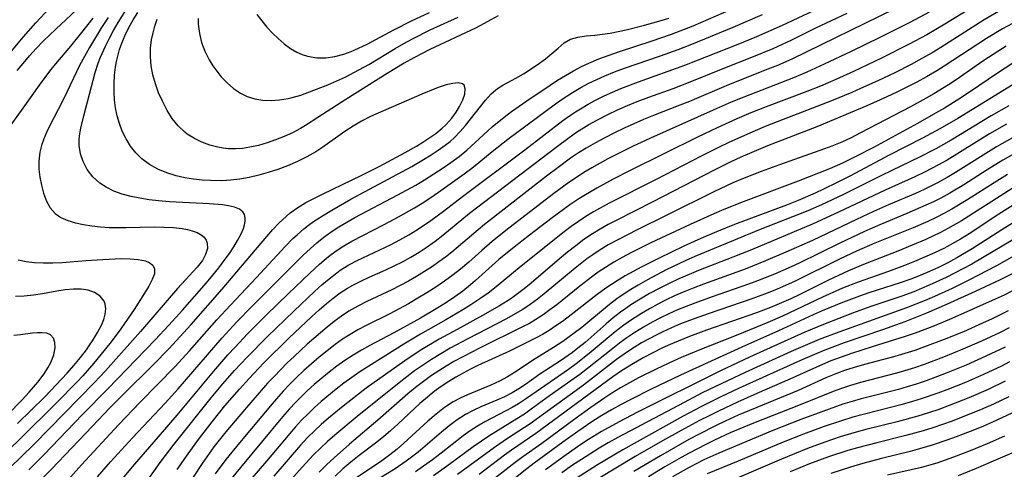
# Model space of a CAD drawing. Extents: x 1651516 to 1654918, y 3174705 to 3177899.
# Drawn here: x 1654406 to 1654582, y 3175139 to 3175220 of the extents above; entities that cross this region are included whole.
import ezdxf

# ---------------------------------------------------------------- set-up
doc = ezdxf.new("R2010")
doc.units = 0

msp = doc.modelspace()

# ---------------------------------------------------------------- linework, layer by layer
at = {"layer": 'Unknown_Line_Type', "color": 0}
for points in [[(1654404.83, 3175214.01, 2014), (1654406.97, 3175216.58, 2014), (1654409.18, 3175219.08, 2014), (1654411.6, 3175221.7, 2014)], [(1654405.82, 3175210.55, 2016), (1654406.9, 3175211.85, 2016), (1654408.07, 3175213.19, 2016), (1654409.27, 3175214.5, 2016), (1654410.5, 3175215.79, 2016), (1654412.75, 3175217.98, 2016), (1654417.36, 3175222.23, 2016)], [(1654420.19, 3175138.03, 2028), (1654422.54, 3175140.69, 2028), (1654426.45, 3175144.96, 2028), (1654432.26, 3175151.15, 2028), (1654434.59, 3175153.72, 2028), (1654442.47, 3175162.82, 2028), (1654445.1, 3175165.69, 2028), (1654447.77, 3175168.45, 2028), (1654450.36, 3175171.05, 2028), (1654456.88, 3175177.52, 2028), (1654458.22, 3175178.8, 2028), (1654459.35, 3175179.81, 2028), (1654460.63, 3175180.81, 2028), (1654461.96, 3175181.76, 2028), (1654463.33, 3175182.65, 2028), (1654464.74, 3175183.49, 2028), (1654466.18, 3175184.3, 2028), (1654473.84, 3175188.35, 2028), (1654477.05, 3175190.13, 2028), (1654478.61, 3175191.07, 2028), (1654481.96, 3175193.22, 2028), (1654483.34, 3175194.16, 2028), (1654484.79, 3175195.23, 2028), (1654486.18, 3175196.37, 2028), (1654489.92, 3175199.83, 2028), (1654490.72, 3175200.52, 2028), (1654492.83, 3175202.23, 2028), (1654494.16, 3175203.23, 2028), (1654496.88, 3175205.16, 2028), (1654501.06, 3175207.98, 2028), (1654502.38, 3175208.85, 2028), (1654503.79, 3175209.71, 2028), (1654505.22, 3175210.53, 2028), (1654506.68, 3175211.29, 2028), (1654507.94, 3175211.88, 2028), (1654509.75, 3175212.64, 2028), (1654511.6, 3175213.32, 2028), (1654513.47, 3175213.97, 2028), (1654519.07, 3175215.82, 2028), (1654522.71, 3175217.06, 2028), (1654525.05, 3175217.94, 2028), (1654526.58, 3175218.56, 2028), (1654536.21, 3175222.71, 2028)], [(1654427.75, 3175135.48, 2032), (1654431.59, 3175140.82, 2032), (1654433.92, 3175143.84, 2032), (1654440.53, 3175152.12, 2032), (1654442.6, 3175154.62, 2032), (1654444.69, 3175156.98, 2032), (1654446.92, 3175159.38, 2032), (1654450.53, 3175163.04, 2032), (1654455.31, 3175167.69, 2032), (1654458.95, 3175171.11, 2032), (1654460.25, 3175172.28, 2032), (1654461.58, 3175173.4, 2032), (1654462.94, 3175174.45, 2032), (1654463.57, 3175174.9, 2032), (1654465.09, 3175175.86, 2032), (1654466.56, 3175176.65, 2032), (1654472.63, 3175179.52, 2032), (1654474.23, 3175180.36, 2032), (1654475.8, 3175181.26, 2032), (1654477.34, 3175182.21, 2032), (1654479.73, 3175183.8, 2032), (1654482.01, 3175185.49, 2032), (1654485.38, 3175188.1, 2032), (1654496.56, 3175196.41, 2032), (1654503.33, 3175201.63, 2032), (1654504.69, 3175202.61, 2032), (1654505.57, 3175203.19, 2032), (1654506.46, 3175203.75, 2032), (1654507.85, 3175204.57, 2032), (1654509.28, 3175205.34, 2032), (1654510.73, 3175206.06, 2032), (1654512.21, 3175206.73, 2032), (1654513.71, 3175207.37, 2032), (1654516.85, 3175208.57, 2032), (1654525.12, 3175211.52, 2032), (1654534.64, 3175215.29, 2032), (1654537.98, 3175216.66, 2032), (1654542.53, 3175218.68, 2032), (1654551.82, 3175223.04, 2032)], [(1654562.51, 3175221.54, 2036), (1654544.23, 3175212.62, 2036), (1654541.64, 3175211.49, 2036), (1654539.95, 3175210.8, 2036), (1654532.9, 3175208.01, 2036), (1654525.93, 3175205.07, 2036), (1654524.19, 3175204.36, 2036), (1654519.49, 3175202.53, 2036), (1654517.75, 3175201.82, 2036), (1654514.26, 3175200.26, 2036), (1654512.53, 3175199.44, 2036), (1654510.83, 3175198.58, 2036), (1654509.15, 3175197.68, 2036), (1654507.49, 3175196.73, 2036), (1654506.09, 3175195.86, 2036), (1654504.67, 3175194.9, 2036), (1654502.46, 3175193.28, 2036), (1654500.42, 3175191.73, 2036), (1654489.32, 3175183.08, 2036), (1654488.17, 3175182.14, 2036), (1654483.48, 3175178.13, 2036), (1654482.35, 3175177.24, 2036), (1654481.19, 3175176.39, 2036), (1654480.01, 3175175.57, 2036), (1654478.61, 3175174.66, 2036), (1654477.19, 3175173.79, 2036), (1654475.74, 3175172.96, 2036), (1654474.27, 3175172.17, 2036), (1654472.79, 3175171.42, 2036), (1654468.32, 3175169.33, 2036), (1654466.69, 3175168.49, 2036), (1654465.1, 3175167.58, 2036), (1654463.78, 3175166.7, 2036), (1654462.49, 3175165.76, 2036), (1654461.24, 3175164.77, 2036), (1654460.01, 3175163.74, 2036), (1654457.66, 3175161.69, 2036), (1654455.31, 3175159.52, 2036), (1654454.1, 3175158.35, 2036), (1654451.73, 3175155.95, 2036), (1654450.58, 3175154.72, 2036), (1654446.44, 3175149.99, 2036), (1654443.13, 3175146.05, 2036), (1654441, 3175143.37, 2036), (1654438.87, 3175140.42, 2036), (1654437.26, 3175137.97, 2036)], [(1654576.6, 3175221.95, 2040), (1654571.58, 3175218.85, 2040), (1654568.37, 3175216.97, 2040), (1654565.19, 3175215.27, 2040), (1654560.26, 3175212.79, 2040), (1654555.27, 3175210.4, 2040), (1654552.06, 3175208.96, 2040), (1654549.32, 3175207.79, 2040), (1654546.9, 3175206.82, 2040), (1654539.67, 3175204.08, 2040), (1654536.9, 3175202.99, 2040), (1654534.39, 3175201.93, 2040), (1654530.87, 3175200.34, 2040), (1654527.39, 3175198.67, 2040), (1654515.34, 3175192.75, 2040), (1654512.3, 3175191.19, 2040), (1654509.37, 3175189.58, 2040), (1654507.05, 3175188.21, 2040), (1654506.18, 3175187.66, 2040), (1654504.56, 3175186.57, 2040), (1654501.41, 3175184.27, 2040), (1654497.36, 3175181.2, 2040), (1654494.62, 3175179.06, 2040), (1654491.9, 3175176.82, 2040), (1654490.67, 3175175.74, 2040), (1654487.74, 3175173.07, 2040), (1654486.83, 3175172.28, 2040), (1654485.44, 3175171.18, 2040), (1654484.01, 3175170.14, 2040), (1654482.54, 3175169.15, 2040), (1654481.02, 3175168.2, 2040), (1654477.9, 3175166.38, 2040), (1654473.16, 3175163.76, 2040), (1654468.84, 3175161.45, 2040), (1654467.33, 3175160.62, 2040), (1654465.85, 3175159.74, 2040), (1654464.4, 3175158.8, 2040), (1654462.98, 3175157.79, 2040), (1654461.6, 3175156.74, 2040), (1654460.25, 3175155.65, 2040), (1654458.92, 3175154.52, 2040), (1654457.63, 3175153.35, 2040), (1654456.38, 3175152.14, 2040), (1654455.55, 3175151.3, 2040), (1654454.49, 3175150.14, 2040), (1654453.27, 3175148.75, 2040), (1654445.73, 3175139.71, 2040), (1654444.06, 3175137.66, 2040)], [(1654581.84, 3175221.52, 2042), (1654578.58, 3175219.6, 2042), (1654570.86, 3175214.7, 2042), (1654569.3, 3175213.75, 2042), (1654566.94, 3175212.42, 2042), (1654565.55, 3175211.67, 2042), (1654562.64, 3175210.19, 2042), (1654559.59, 3175208.73, 2042), (1654556.52, 3175207.34, 2042), (1654554.97, 3175206.67, 2042), (1654551.33, 3175205.18, 2042), (1654542.7, 3175201.85, 2042), (1654539.49, 3175200.57, 2042), (1654536.31, 3175199.23, 2042), (1654532.98, 3175197.73, 2042), (1654531.23, 3175196.89, 2042), (1654528.01, 3175195.29, 2042), (1654519.97, 3175191.13, 2042), (1654511.59, 3175186.86, 2042), (1654508.78, 3175185.33, 2042), (1654507.42, 3175184.5, 2042), (1654506.09, 3175183.63, 2042), (1654504.8, 3175182.71, 2042), (1654503.53, 3175181.76, 2042), (1654495.88, 3175175.66, 2042), (1654491.4, 3175171.95, 2042), (1654489.96, 3175170.81, 2042), (1654488.7, 3175169.91, 2042), (1654486.91, 3175168.73, 2042), (1654485.44, 3175167.83, 2042), (1654482.45, 3175166.08, 2042), (1654477.91, 3175163.48, 2042), (1654474.92, 3175161.7, 2042), (1654467.05, 3175156.76, 2042), (1654465.62, 3175155.77, 2042), (1654464.22, 3175154.74, 2042), (1654462.85, 3175153.68, 2042), (1654460.17, 3175151.45, 2042), (1654458.97, 3175150.38, 2042), (1654457.8, 3175149.28, 2042), (1654456.66, 3175148.14, 2042), (1654455.58, 3175146.97, 2042), (1654454.53, 3175145.77, 2042), (1654450.41, 3175140.82, 2042), (1654446.28, 3175136.03, 2042)], [(1654422.08, 3175220.04, 2020), (1654420.92, 3175218.23, 2020), (1654418.76, 3175214.71, 2020), (1654417.85, 3175213.1, 2020), (1654416.99, 3175211.46, 2020), (1654414.79, 3175206.8, 2020), (1654413.94, 3175205.09, 2020), (1654411.65, 3175200.61, 2020), (1654411.1, 3175199.5, 2020), (1654410.61, 3175198.35, 2020), (1654410.2, 3175197.18, 2020), (1654409.9, 3175196.01, 2020), (1654409.71, 3175194.41, 2020), (1654409.74, 3175192.96, 2020), (1654409.91, 3175191.53, 2020), (1654410.19, 3175190.12, 2020), (1654410.58, 3175188.65, 2020), (1654411.08, 3175187.27, 2020), (1654411.74, 3175186.04, 2020), (1654412.61, 3175185.02, 2020), (1654413.66, 3175184.3, 2020), (1654414.9, 3175183.77, 2020), (1654416.29, 3175183.36, 2020), (1654417.69, 3175183.06, 2020), (1654419.18, 3175182.83, 2020), (1654420.71, 3175182.66, 2020), (1654422.29, 3175182.56, 2020), (1654423.8, 3175182.52, 2020), (1654425.33, 3175182.53, 2020), (1654430.34, 3175182.64, 2020), (1654432.07, 3175182.62, 2020), (1654433.75, 3175182.53, 2020), (1654435.32, 3175182.35, 2020), (1654436.25, 3175182.18, 2020), (1654437.12, 3175181.96, 2020), (1654438, 3175181.64, 2020), (1654438.74, 3175181.23, 2020), (1654439.23, 3175180.81, 2020), (1654439.59, 3175180.31, 2020), (1654439.81, 3175179.75, 2020), (1654439.83, 3175178.79, 2020), (1654439.52, 3175177.75, 2020), (1654438.93, 3175176.68, 2020), (1654437.99, 3175175.46, 2020), (1654434.48, 3175171.65, 2020), (1654427.87, 3175164, 2020), (1654421.64, 3175156.97, 2020), (1654419.62, 3175154.78, 2020), (1654408.95, 3175143.92, 2020), (1654406.43, 3175141.46, 2020), (1654401.18, 3175136.47, 2020)], [(1654419.37, 3175219.94, 2018), (1654417.37, 3175217.35, 2018), (1654415.37, 3175214.9, 2018), (1654412.7, 3175211.78, 2018), (1654411.81, 3175210.69, 2018), (1654410.77, 3175209.34, 2018), (1654409.77, 3175207.96, 2018), (1654406.85, 3175203.84, 2018), (1654403.92, 3175199.79, 2018)], [(1654407.91, 3175139.29, 2022), (1654410.62, 3175141.94, 2022), (1654417.49, 3175149.17, 2022), (1654422.02, 3175153.75, 2022), (1654430.49, 3175162.49, 2022), (1654432.95, 3175165.12, 2022), (1654435.38, 3175167.79, 2022), (1654439.64, 3175172.64, 2022), (1654440.82, 3175174.03, 2022), (1654441.85, 3175175.33, 2022), (1654442.83, 3175176.63, 2022), (1654443.75, 3175177.93, 2022), (1654444.53, 3175179.09, 2022), (1654445.23, 3175180.22, 2022), (1654445.82, 3175181.31, 2022), (1654446.27, 3175182.36, 2022), (1654446.48, 3175183.04, 2022), (1654446.59, 3175183.68, 2022), (1654446.58, 3175184.24, 2022), (1654446.45, 3175184.84, 2022), (1654446.17, 3175185.34, 2022), (1654445.54, 3175185.84, 2022), (1654444.66, 3175186.19, 2022), (1654443.59, 3175186.43, 2022), (1654442.54, 3175186.58, 2022), (1654440.21, 3175186.77, 2022), (1654433.05, 3175187.14, 2022), (1654431.07, 3175187.3, 2022), (1654429.42, 3175187.5, 2022), (1654427.79, 3175187.76, 2022), (1654426.2, 3175188.09, 2022), (1654424.62, 3175188.52, 2022), (1654423.11, 3175189.05, 2022), (1654421.72, 3175189.72, 2022), (1654420.6, 3175190.45, 2022), (1654419.38, 3175191.57, 2022), (1654418.38, 3175192.88, 2022), (1654417.63, 3175194.33, 2022), (1654417.18, 3175195.72, 2022), (1654416.95, 3175197.18, 2022), (1654416.94, 3175198.24, 2022), (1654417.04, 3175199.31, 2022), (1654417.22, 3175200.31, 2022), (1654417.76, 3175202.49, 2022), (1654419.81, 3175210.22, 2022), (1654420.34, 3175211.9, 2022), (1654420.75, 3175212.98, 2022), (1654421.61, 3175214.91, 2022), (1654422.32, 3175216.34, 2022), (1654423.08, 3175217.75, 2022), (1654423.88, 3175219.15, 2022), (1654425.34, 3175221.41, 2022)], [(1654409.75, 3175137.16, 2024), (1654411.97, 3175139.4, 2024), (1654419.23, 3175147.03, 2024), (1654422.4, 3175150.32, 2024), (1654424.67, 3175152.61, 2024), (1654430.2, 3175158.06, 2024), (1654432.92, 3175160.87, 2024), (1654436.91, 3175165.22, 2024), (1654442.47, 3175171.56, 2024), (1654445.1, 3175174.61, 2024), (1654450.43, 3175180.93, 2024), (1654451.53, 3175182.16, 2024), (1654452.65, 3175183.35, 2024), (1654453.88, 3175184.52, 2024), (1654454.64, 3175185.16, 2024), (1654456, 3175186.13, 2024), (1654457.44, 3175186.99, 2024), (1654458.95, 3175187.79, 2024), (1654460.5, 3175188.56, 2024), (1654467.32, 3175191.84, 2024), (1654470.49, 3175193.43, 2024), (1654475.18, 3175195.94, 2024), (1654477.21, 3175197.09, 2024), (1654478.32, 3175197.77, 2024), (1654479.4, 3175198.47, 2024), (1654480.64, 3175199.35, 2024), (1654481.79, 3175200.29, 2024), (1654482.4, 3175200.86, 2024), (1654483.47, 3175202.06, 2024), (1654484.24, 3175203.11, 2024), (1654484.88, 3175204.16, 2024), (1654485.44, 3175205.32, 2024), (1654485.79, 3175206.38, 2024), (1654485.89, 3175207.28, 2024), (1654485.67, 3175207.94, 2024), (1654485.37, 3175208.18, 2024), (1654484.63, 3175208.35, 2024), (1654483.65, 3175208.28, 2024), (1654482.51, 3175208.02, 2024), (1654481.24, 3175207.62, 2024), (1654480.43, 3175207.31, 2024), (1654478.12, 3175206.36, 2024), (1654468.94, 3175202.34, 2024), (1654467.38, 3175201.53, 2024), (1654465.86, 3175200.63, 2024), (1654464.37, 3175199.67, 2024), (1654460.46, 3175196.89, 2024), (1654459.2, 3175196.07, 2024), (1654457.58, 3175195.14, 2024), (1654455.9, 3175194.31, 2024), (1654454.16, 3175193.57, 2024), (1654452.39, 3175192.9, 2024), (1654450.71, 3175192.34, 2024), (1654449.01, 3175191.86, 2024), (1654447.29, 3175191.46, 2024), (1654445.62, 3175191.18, 2024), (1654443.94, 3175190.99, 2024), (1654442.4, 3175190.9, 2024), (1654440.37, 3175190.91, 2024), (1654438.88, 3175190.99, 2024), (1654437.32, 3175191.17, 2024), (1654435.78, 3175191.44, 2024), (1654434.28, 3175191.79, 2024), (1654432.6, 3175192.31, 2024), (1654431, 3175192.97, 2024), (1654429.51, 3175193.77, 2024), (1654428.09, 3175194.81, 2024), (1654427.03, 3175195.87, 2024), (1654426.1, 3175197.06, 2024), (1654425.3, 3175198.35, 2024), (1654424.62, 3175199.74, 2024), (1654424.1, 3175201.09, 2024), (1654423.69, 3175202.49, 2024), (1654423.4, 3175203.93, 2024), (1654423.23, 3175205.33, 2024), (1654423.16, 3175206.75, 2024), (1654423.16, 3175208.23, 2024), (1654423.24, 3175209.72, 2024), (1654423.42, 3175211.19, 2024), (1654423.59, 3175212.16, 2024), (1654423.81, 3175213.13, 2024), (1654424.14, 3175214.3, 2024), (1654424.54, 3175215.46, 2024), (1654425.13, 3175216.88, 2024), (1654425.81, 3175218.27, 2024), (1654426.57, 3175219.61, 2024), (1654427.4, 3175220.92, 2024)], [(1654412.5, 3175134.73, 2026), (1654417.34, 3175140.14, 2026), (1654423.96, 3175147.28, 2026), (1654427.84, 3175151.35, 2026), (1654434.05, 3175157.71, 2026), (1654436.63, 3175160.5, 2026), (1654441.53, 3175166.04, 2026), (1654443.95, 3175168.7, 2026), (1654448.59, 3175173.61, 2026), (1654453.73, 3175179.15, 2026), (1654455.12, 3175180.56, 2026), (1654455.84, 3175181.25, 2026), (1654457.07, 3175182.32, 2026), (1654457.91, 3175182.97, 2026), (1654458.78, 3175183.59, 2026), (1654460.4, 3175184.65, 2026), (1654462.06, 3175185.66, 2026), (1654465.48, 3175187.61, 2026), (1654476.35, 3175193.46, 2026), (1654478.45, 3175194.67, 2026), (1654479.78, 3175195.49, 2026), (1654481.08, 3175196.33, 2026), (1654482.32, 3175197.22, 2026), (1654483.18, 3175197.91, 2026), (1654483.99, 3175198.64, 2026), (1654484.98, 3175199.66, 2026), (1654485.91, 3175200.73, 2026), (1654489.49, 3175205.28, 2026), (1654490.54, 3175206.42, 2026), (1654491.64, 3175207.36, 2026), (1654492.59, 3175207.94, 2026), (1654494.9, 3175209.19, 2026), (1654496.27, 3175210, 2026), (1654498.73, 3175211.58, 2026), (1654500.22, 3175212.66, 2026), (1654501.36, 3175213.6, 2026), (1654502.47, 3175214.59, 2026), (1654503.54, 3175215.5, 2026), (1654504.69, 3175216.18, 2026), (1654506.01, 3175216.56, 2026), (1654507.47, 3175216.75, 2026), (1654509.05, 3175216.89, 2026), (1654510.39, 3175217.05, 2026), (1654511.78, 3175217.27, 2026), (1654513.21, 3175217.54, 2026), (1654514.66, 3175217.85, 2026), (1654517.91, 3175218.65, 2026), (1654520.91, 3175219.49, 2026), (1654522.25, 3175219.91, 2026)], [(1654421.89, 3175134.3, 2030), (1654426.43, 3175139.78, 2030), (1654431.09, 3175145.15, 2030), (1654434.43, 3175149.05, 2030), (1654440.99, 3175156.9, 2030), (1654443.5, 3175159.78, 2030), (1654444.78, 3175161.2, 2030), (1654446.99, 3175163.53, 2030), (1654450.38, 3175166.95, 2030), (1654454.23, 3175170.72, 2030), (1654458.1, 3175174.4, 2030), (1654459.87, 3175176.02, 2030), (1654461.49, 3175177.39, 2030), (1654462.81, 3175178.36, 2030), (1654464.19, 3175179.26, 2030), (1654465.63, 3175180.09, 2030), (1654471.41, 3175183.05, 2030), (1654473.95, 3175184.44, 2030), (1654476.8, 3175186.06, 2030), (1654478.19, 3175186.91, 2030), (1654479.57, 3175187.79, 2030), (1654481.14, 3175188.88, 2030), (1654485.7, 3175192.13, 2030), (1654487.04, 3175193.13, 2030), (1654488.34, 3175194.16, 2030), (1654490.7, 3175196.13, 2030), (1654493.5, 3175198.32, 2030), (1654502.03, 3175204.62, 2030), (1654503.56, 3175205.7, 2030), (1654505.04, 3175206.66, 2030), (1654506.56, 3175207.56, 2030), (1654507.95, 3175208.31, 2030), (1654509.37, 3175209, 2030), (1654510.81, 3175209.64, 2030), (1654512.55, 3175210.34, 2030), (1654514.32, 3175210.98, 2030), (1654520.79, 3175213.22, 2030), (1654523.9, 3175214.33, 2030), (1654526.05, 3175215.15, 2030), (1654528.69, 3175216.23, 2030), (1654533.72, 3175218.31, 2030), (1654538.98, 3175220.57, 2030)], [(1654491.78, 3175220.36, 2026), (1654490.48, 3175219.6, 2026), (1654489.29, 3175218.95, 2026), (1654487.7, 3175218.14, 2026), (1654479.57, 3175214.34, 2026), (1654476.68, 3175212.86, 2026), (1654474.95, 3175211.88, 2026), (1654471.95, 3175210.06, 2026), (1654464.55, 3175205.43, 2026), (1654459.58, 3175202.16, 2026), (1654457.33, 3175200.73, 2026), (1654456.47, 3175200.22, 2026), (1654455.02, 3175199.46, 2026), (1654453.52, 3175198.77, 2026), (1654452.01, 3175198.17, 2026), (1654450.48, 3175197.65, 2026), (1654448.94, 3175197.21, 2026), (1654447.39, 3175196.87, 2026), (1654446.11, 3175196.68, 2026), (1654444.84, 3175196.6, 2026), (1654443.58, 3175196.62, 2026), (1654442.64, 3175196.72, 2026), (1654441.72, 3175196.89, 2026), (1654440.26, 3175197.27, 2026), (1654438.85, 3175197.78, 2026), (1654437.5, 3175198.42, 2026), (1654436.24, 3175199.22, 2026), (1654435.77, 3175199.58, 2026), (1654434.59, 3175200.72, 2026), (1654433.55, 3175202.03, 2026), (1654432.63, 3175203.46, 2026), (1654431.78, 3175205.08, 2026), (1654431.12, 3175206.61, 2026), (1654430.56, 3175208.18, 2026), (1654430.11, 3175209.78, 2026), (1654429.79, 3175211.4, 2026), (1654429.64, 3175213.03, 2026), (1654429.68, 3175214.55, 2026), (1654429.86, 3175216.07, 2026), (1654430.12, 3175217.3, 2026), (1654430.46, 3175218.52, 2026), (1654430.88, 3175219.72, 2026)], [(1654434.42, 3175139.35, 2034), (1654436.37, 3175142.15, 2034), (1654438.42, 3175144.91, 2034), (1654440.66, 3175147.83, 2034), (1654442.97, 3175150.7, 2034), (1654444.24, 3175152.2, 2034), (1654445.55, 3175153.69, 2034), (1654447.27, 3175155.57, 2034), (1654449.88, 3175158.31, 2034), (1654454.39, 3175162.76, 2034), (1654458.46, 3175166.63, 2034), (1654459.77, 3175167.82, 2034), (1654461.1, 3175168.96, 2034), (1654462.31, 3175169.94, 2034), (1654463.56, 3175170.85, 2034), (1654464.85, 3175171.7, 2034), (1654465.79, 3175172.24, 2034), (1654467.23, 3175172.98, 2034), (1654468.7, 3175173.66, 2034), (1654471.69, 3175174.98, 2034), (1654473.17, 3175175.67, 2034), (1654474.68, 3175176.44, 2034), (1654476.16, 3175177.26, 2034), (1654477.64, 3175178.16, 2034), (1654479.1, 3175179.11, 2034), (1654480.52, 3175180.11, 2034), (1654481.91, 3175181.16, 2034), (1654486.65, 3175185.09, 2034), (1654487.87, 3175186.06, 2034), (1654502.11, 3175196.9, 2034), (1654504.45, 3175198.64, 2034), (1654505.78, 3175199.56, 2034), (1654507.98, 3175200.92, 2034), (1654509.66, 3175201.84, 2034), (1654511.36, 3175202.71, 2034), (1654513.09, 3175203.54, 2034), (1654514.85, 3175204.32, 2034), (1654516.62, 3175205.05, 2034), (1654518.69, 3175205.84, 2034), (1654523.01, 3175207.39, 2034), (1654526.05, 3175208.53, 2034), (1654531.95, 3175210.92, 2034), (1654537.35, 3175213.05, 2034), (1654540.92, 3175214.53, 2034), (1654544.23, 3175216.06, 2034), (1654548.54, 3175218.17, 2034), (1654554.1, 3175220.81, 2034)], [(1654438.17, 3175219.87, 2028), (1654438.18, 3175218.83, 2028), (1654438.39, 3175217.19, 2028), (1654438.8, 3175215.58, 2028), (1654439.39, 3175214.01, 2028), (1654440.14, 3175212.5, 2028), (1654440.8, 3175211.44, 2028), (1654441.52, 3175210.43, 2028), (1654442.31, 3175209.47, 2028), (1654443.36, 3175208.36, 2028), (1654444.49, 3175207.37, 2028), (1654445.72, 3175206.54, 2028), (1654446.96, 3175205.94, 2028), (1654448.28, 3175205.53, 2028), (1654449.72, 3175205.3, 2028), (1654451.21, 3175205.25, 2028), (1654452.72, 3175205.36, 2028), (1654454.23, 3175205.59, 2028), (1654455, 3175205.76, 2028), (1654456.54, 3175206.2, 2028), (1654458.08, 3175206.74, 2028), (1654461.32, 3175208.01, 2028), (1654462.93, 3175208.72, 2028), (1654464.54, 3175209.46, 2028), (1654466.12, 3175210.26, 2028), (1654468.65, 3175211.67, 2028), (1654473.35, 3175214.49, 2028), (1654474.93, 3175215.4, 2028), (1654476.49, 3175216.24, 2028), (1654479.64, 3175217.82, 2028), (1654484.62, 3175220.13, 2028)], [(1654568.77, 3175220.97, 2038), (1654565.28, 3175219.14, 2038), (1654559.97, 3175216.48, 2038), (1654554.81, 3175213.97, 2038), (1654549.98, 3175211.68, 2038), (1654546.93, 3175210.3, 2038), (1654544.5, 3175209.27, 2038), (1654535.65, 3175205.84, 2038), (1654533.39, 3175204.92, 2038), (1654530.18, 3175203.52, 2038), (1654518.96, 3175198.48, 2038), (1654515.79, 3175197, 2038), (1654512.81, 3175195.54, 2038), (1654511.33, 3175194.78, 2038), (1654508.48, 3175193.19, 2038), (1654507.1, 3175192.36, 2038), (1654505.75, 3175191.5, 2038), (1654504.4, 3175190.57, 2038), (1654501.74, 3175188.62, 2038), (1654496.02, 3175184.24, 2038), (1654493.16, 3175182.01, 2038), (1654490.72, 3175180.05, 2038), (1654488.83, 3175178.44, 2038), (1654486.52, 3175176.38, 2038), (1654485.04, 3175175.12, 2038), (1654483.74, 3175174.09, 2038), (1654482.21, 3175172.97, 2038), (1654480.64, 3175171.91, 2038), (1654479.04, 3175170.88, 2038), (1654477.41, 3175169.9, 2038), (1654475.75, 3175168.94, 2038), (1654474.08, 3175168.03, 2038), (1654472.4, 3175167.15, 2038), (1654468.07, 3175165, 2038), (1654466.69, 3175164.25, 2038), (1654465.34, 3175163.46, 2038), (1654463.99, 3175162.58, 2038), (1654462.68, 3175161.64, 2038), (1654461.23, 3175160.53, 2038), (1654459.81, 3175159.38, 2038), (1654458.41, 3175158.2, 2038), (1654457.04, 3175156.98, 2038), (1654455.7, 3175155.72, 2038), (1654454.51, 3175154.52, 2038), (1654453.35, 3175153.29, 2038), (1654451.41, 3175151.06, 2038), (1654445.54, 3175144.09, 2038), (1654443.14, 3175141.11, 2038), (1654441.2, 3175138.54, 2038)], [(1654448.67, 3175220.57, 2030), (1654449.53, 3175219.45, 2030), (1654450.45, 3175218.34, 2030), (1654451.43, 3175217.27, 2030), (1654452.45, 3175216.27, 2030), (1654453.52, 3175215.35, 2030), (1654454.65, 3175214.53, 2030), (1654455.83, 3175213.83, 2030), (1654456.75, 3175213.42, 2030), (1654457.71, 3175213.11, 2030), (1654459.37, 3175212.82, 2030), (1654460.96, 3175212.83, 2030), (1654462.58, 3175213.07, 2030), (1654464.2, 3175213.51, 2030), (1654465.51, 3175213.98, 2030), (1654466.81, 3175214.54, 2030), (1654468.39, 3175215.31, 2030), (1654473.12, 3175217.87, 2030), (1654476.29, 3175219.46, 2030), (1654479.52, 3175220.94, 2030)], [(1654584.53, 3175219.46, 2044), (1654581.86, 3175218.01, 2044), (1654578.98, 3175216.29, 2044), (1654571.46, 3175211.38, 2044), (1654570.11, 3175210.53, 2044), (1654568.26, 3175209.44, 2044), (1654566.53, 3175208.49, 2044), (1654563.01, 3175206.71, 2044), (1654561.22, 3175205.86, 2044), (1654557.6, 3175204.25, 2044), (1654548.67, 3175200.52, 2044), (1654539.87, 3175197.11, 2044), (1654536.69, 3175195.78, 2044), (1654535.12, 3175195.08, 2044), (1654533.34, 3175194.25, 2044), (1654530.38, 3175192.79, 2044), (1654519.4, 3175187.11, 2044), (1654512.86, 3175183.82, 2044), (1654511.42, 3175183.06, 2044), (1654510, 3175182.27, 2044), (1654508.62, 3175181.43, 2044), (1654507.1, 3175180.4, 2044), (1654505.62, 3175179.3, 2044), (1654504.16, 3175178.13, 2044), (1654502.72, 3175176.93, 2044), (1654497.68, 3175172.61, 2044), (1654496.39, 3175171.58, 2044), (1654494.24, 3175169.98, 2044), (1654493.57, 3175169.53, 2044), (1654492.03, 3175168.55, 2044), (1654488.98, 3175166.83, 2044), (1654484.42, 3175164.36, 2044), (1654481.25, 3175162.59, 2044), (1654478.12, 3175160.75, 2044), (1654476.6, 3175159.77, 2044), (1654475.09, 3175158.73, 2044), (1654468.21, 3175153.83, 2044), (1654466.81, 3175152.8, 2044), (1654464.07, 3175150.66, 2044), (1654461.45, 3175148.49, 2044), (1654460.18, 3175147.37, 2044), (1654458.94, 3175146.22, 2044), (1654457.73, 3175145.03, 2044), (1654456.47, 3175143.67, 2044), (1654451.71, 3175138.13, 2044)], [(1654582.52, 3175214.92, 2046), (1654581.2, 3175214.11, 2046), (1654578.36, 3175212.22, 2046), (1654573.77, 3175209.06, 2046), (1654572.23, 3175208.04, 2046), (1654569.57, 3175206.41, 2046), (1654568.23, 3175205.63, 2046), (1654565.4, 3175204.07, 2046), (1654556.52, 3175199.42, 2046), (1654554.83, 3175198.58, 2046), (1654553.13, 3175197.78, 2046), (1654551.4, 3175197.06, 2046), (1654550.06, 3175196.57, 2046), (1654542.04, 3175193.76, 2046), (1654538.77, 3175192.57, 2046), (1654535.41, 3175191.25, 2046), (1654533.69, 3175190.51, 2046), (1654530.29, 3175188.93, 2046), (1654521.89, 3175184.73, 2046), (1654516.59, 3175182.12, 2046), (1654513.12, 3175180.35, 2046), (1654511.43, 3175179.42, 2046), (1654509.79, 3175178.42, 2046), (1654508.7, 3175177.69, 2046), (1654507.63, 3175176.92, 2046), (1654505.53, 3175175.29, 2046), (1654500.01, 3175170.72, 2046), (1654498.77, 3175169.75, 2046), (1654497.5, 3175168.81, 2046), (1654496.19, 3175167.93, 2046), (1654495.23, 3175167.34, 2046), (1654493.24, 3175166.24, 2046), (1654486.34, 3175162.66, 2046), (1654483.22, 3175160.97, 2046), (1654481.53, 3175160, 2046), (1654479.86, 3175158.98, 2046), (1654478.24, 3175157.92, 2046), (1654476.84, 3175156.92, 2046), (1654474.11, 3175154.82, 2046), (1654466.61, 3175148.81, 2046), (1654462.59, 3175145.47, 2046), (1654461.29, 3175144.32, 2046), (1654460.02, 3175143.15, 2046), (1654458.78, 3175141.94, 2046), (1654456.73, 3175139.73, 2046), (1654453.25, 3175135.82, 2046)], [(1654583.87, 3175212.02, 2048), (1654580.77, 3175209.98, 2048), (1654576.16, 3175206.83, 2048), (1654574.07, 3175205.48, 2048), (1654571.48, 3175203.88, 2048), (1654569.89, 3175202.95, 2048), (1654566.66, 3175201.14, 2048), (1654558.79, 3175196.85, 2048), (1654555.52, 3175195.14, 2048), (1654553.29, 3175194.05, 2048), (1654550.95, 3175193.01, 2048), (1654545.35, 3175190.83, 2048), (1654535.56, 3175187.14, 2048), (1654532.05, 3175185.74, 2048), (1654530.3, 3175185, 2048), (1654526.07, 3175183.09, 2048), (1654519.06, 3175179.8, 2048), (1654515.6, 3175178.08, 2048), (1654513.91, 3175177.18, 2048), (1654512.41, 3175176.33, 2048), (1654510.94, 3175175.42, 2048), (1654509.64, 3175174.55, 2048), (1654508.68, 3175173.85, 2048), (1654506.36, 3175172.04, 2048), (1654502.24, 3175168.75, 2048), (1654501.02, 3175167.82, 2048), (1654499.78, 3175166.94, 2048), (1654498.5, 3175166.11, 2048), (1654497.34, 3175165.43, 2048), (1654496.14, 3175164.8, 2048), (1654488.65, 3175161.13, 2048), (1654485.45, 3175159.47, 2048), (1654483.87, 3175158.59, 2048), (1654482.5, 3175157.8, 2048), (1654481.16, 3175156.97, 2048), (1654479.86, 3175156.09, 2048), (1654478.42, 3175155.05, 2048), (1654477.03, 3175153.97, 2048), (1654475.66, 3175152.84, 2048), (1654470.28, 3175148.17, 2048), (1654465.21, 3175143.83, 2048), (1654462.46, 3175141.4, 2048), (1654461.11, 3175140.16, 2048), (1654459.79, 3175138.88, 2048)], [(1654584.54, 3175208.53, 2050), (1654573.85, 3175202.03, 2050), (1654570.69, 3175200.18, 2050), (1654567.58, 3175198.51, 2050), (1654561.64, 3175195.48, 2050), (1654554.69, 3175191.77, 2050), (1654552.3, 3175190.55, 2050), (1654549.87, 3175189.37, 2050), (1654548.39, 3175188.68, 2050), (1654545.38, 3175187.39, 2050), (1654543.27, 3175186.56, 2050), (1654534, 3175183.05, 2050), (1654530.77, 3175181.75, 2050), (1654527.96, 3175180.56, 2050), (1654524.96, 3175179.21, 2050), (1654520.5, 3175177.08, 2050), (1654517.46, 3175175.54, 2050), (1654514.48, 3175173.91, 2050), (1654513.02, 3175173.05, 2050), (1654511.03, 3175171.73, 2050), (1654509.44, 3175170.57, 2050), (1654504.81, 3175166.95, 2050), (1654503.25, 3175165.78, 2050), (1654502.09, 3175164.96, 2050), (1654500.9, 3175164.18, 2050), (1654499.68, 3175163.46, 2050), (1654498.44, 3175162.79, 2050), (1654493.78, 3175160.45, 2050), (1654488.13, 3175157.88, 2050), (1654486.8, 3175157.23, 2050), (1654485.49, 3175156.55, 2050), (1654484.2, 3175155.83, 2050), (1654482.93, 3175155.06, 2050), (1654481.56, 3175154.15, 2050), (1654480.32, 3175153.23, 2050), (1654479.12, 3175152.26, 2050), (1654477.8, 3175151.1, 2050), (1654473.92, 3175147.49, 2050), (1654472.61, 3175146.3, 2050), (1654471.28, 3175145.16, 2050), (1654469.85, 3175144.03, 2050), (1654466.95, 3175141.82, 2050), (1654465.48, 3175140.64, 2050), (1654464.05, 3175139.43, 2050), (1654462.65, 3175138.17, 2050)], [(1654582.97, 3175204.27, 2052), (1654579.86, 3175202.49, 2052), (1654572.7, 3175198.16, 2052), (1654569.93, 3175196.58, 2052), (1654567.05, 3175195.11, 2052), (1654560.39, 3175191.91, 2052), (1654553.47, 3175188.42, 2052), (1654549.55, 3175186.57, 2052), (1654547.11, 3175185.51, 2052), (1654538.58, 3175182.17, 2052), (1654526.91, 3175177.37, 2052), (1654525.18, 3175176.6, 2052), (1654521.77, 3175174.96, 2052), (1654518.43, 3175173.2, 2052), (1654516.79, 3175172.26, 2052), (1654515.19, 3175171.28, 2052), (1654512.99, 3175169.79, 2052), (1654511.68, 3175168.79, 2052), (1654506.71, 3175164.71, 2052), (1654504.23, 3175162.82, 2052), (1654503.3, 3175162.16, 2052), (1654501.68, 3175161.12, 2052), (1654497.92, 3175158.81, 2052), (1654494.97, 3175156.83, 2052), (1654493.46, 3175155.9, 2052), (1654491.98, 3175155.11, 2052), (1654490.45, 3175154.4, 2052), (1654486.27, 3175152.65, 2052), (1654484.98, 3175152.06, 2052), (1654483.73, 3175151.4, 2052), (1654482.16, 3175150.38, 2052), (1654480.67, 3175149.23, 2052), (1654479.21, 3175147.99, 2052), (1654474.93, 3175144.06, 2052), (1654473.7, 3175142.99, 2052), (1654472.43, 3175141.96, 2052), (1654470.98, 3175140.88, 2052), (1654466.49, 3175137.82, 2052)], [(1654582.58, 3175200.99, 2054), (1654579.56, 3175199.25, 2054), (1654571.97, 3175194.59, 2054), (1654570.42, 3175193.71, 2054), (1654567.93, 3175192.43, 2054), (1654566.18, 3175191.61, 2054), (1654560.89, 3175189.24, 2054), (1654552.56, 3175185.26, 2054), (1654548.01, 3175183.21, 2054), (1654537.04, 3175178.58, 2054), (1654533.69, 3175177.23, 2054), (1654527.57, 3175174.88, 2054), (1654525.87, 3175174.18, 2054), (1654524.07, 3175173.38, 2054), (1654522.3, 3175172.54, 2054), (1654520.55, 3175171.66, 2054), (1654518.83, 3175170.73, 2054), (1654517.14, 3175169.76, 2054), (1654515.49, 3175168.73, 2054), (1654514.55, 3175168.09, 2054), (1654513.63, 3175167.42, 2054), (1654512.32, 3175166.39, 2054), (1654511.04, 3175165.32, 2054), (1654507.28, 3175162.03, 2054), (1654506.01, 3175160.97, 2054), (1654505.03, 3175160.21, 2054), (1654502.91, 3175158.72, 2054), (1654499.24, 3175156.33, 2054), (1654496.63, 3175154.53, 2054), (1654495.46, 3175153.76, 2054), (1654494.26, 3175153.04, 2054), (1654492.91, 3175152.33, 2054), (1654491.51, 3175151.69, 2054), (1654488.68, 3175150.5, 2054), (1654487.29, 3175149.86, 2054), (1654485.94, 3175149.15, 2054), (1654484.45, 3175148.2, 2054), (1654483.02, 3175147.13, 2054), (1654481.63, 3175145.99, 2054), (1654477.46, 3175142.44, 2054), (1654475.34, 3175140.81, 2054), (1654473.35, 3175139.47, 2054), (1654469.25, 3175136.93, 2054)], [(1654583.65, 3175198.57, 2056), (1654580.77, 3175196.92, 2056), (1654573.45, 3175192.36, 2056), (1654571.96, 3175191.47, 2056), (1654570.22, 3175190.51, 2056), (1654567.85, 3175189.34, 2056), (1654566.29, 3175188.64, 2056), (1654561.51, 3175186.59, 2056), (1654558.79, 3175185.39, 2056), (1654555.75, 3175183.97, 2056), (1654547.9, 3175180.24, 2056), (1654543.17, 3175178.13, 2056), (1654539.55, 3175176.59, 2056), (1654535.89, 3175175.13, 2056), (1654528.43, 3175172.42, 2056), (1654526.62, 3175171.73, 2056), (1654524.83, 3175171, 2056), (1654523.29, 3175170.32, 2056), (1654521.77, 3175169.6, 2056), (1654520.27, 3175168.84, 2056), (1654518.8, 3175168.04, 2056), (1654517.35, 3175167.2, 2056), (1654515.76, 3175166.19, 2056), (1654514.21, 3175165.11, 2056), (1654512.68, 3175163.92, 2056), (1654508.04, 3175160.03, 2056), (1654505.72, 3175158.2, 2056), (1654504.34, 3175157.19, 2056), (1654496.83, 3175152, 2056), (1654495.41, 3175151.07, 2056), (1654494.29, 3175150.41, 2056), (1654493.15, 3175149.78, 2056), (1654489.37, 3175147.82, 2056), (1654488.08, 3175147.09, 2056), (1654486.79, 3175146.26, 2056), (1654485.54, 3175145.35, 2056), (1654481.56, 3175142.24, 2056), (1654480.02, 3175141.06, 2056), (1654478.46, 3175139.92, 2056), (1654477.03, 3175138.93, 2056)], [(1654584.79, 3175196.18, 2058), (1654581.91, 3175194.54, 2058), (1654579.14, 3175192.84, 2058), (1654574.94, 3175190.18, 2058), (1654572.42, 3175188.67, 2058), (1654570.85, 3175187.8, 2058), (1654569.53, 3175187.14, 2058), (1654568.19, 3175186.51, 2058), (1654564.75, 3175185.02, 2058), (1654559.94, 3175183.02, 2058), (1654557.21, 3175181.83, 2058), (1654552.83, 3175179.76, 2058), (1654545.56, 3175176.2, 2058), (1654544.09, 3175175.53, 2058), (1654541.12, 3175174.24, 2058), (1654538.1, 3175173.03, 2058), (1654536.46, 3175172.43, 2058), (1654530.01, 3175170.19, 2058), (1654526.87, 3175169.06, 2058), (1654523.79, 3175167.82, 2058), (1654522.25, 3175167.13, 2058), (1654520.74, 3175166.39, 2058), (1654519.25, 3175165.61, 2058), (1654517.71, 3175164.73, 2058), (1654516.21, 3175163.81, 2058), (1654514.75, 3175162.83, 2058), (1654513.45, 3175161.87, 2058), (1654511.94, 3175160.7, 2058), (1654507.74, 3175157.35, 2058), (1654506.36, 3175156.3, 2058), (1654500.95, 3175152.46, 2058), (1654497.67, 3175150.08, 2058), (1654496.45, 3175149.23, 2058), (1654495.12, 3175148.37, 2058), (1654490.09, 3175145.29, 2058), (1654488.77, 3175144.4, 2058), (1654487.32, 3175143.37, 2058), (1654482.98, 3175140.17, 2058), (1654480.19, 3175138.19, 2058)], [(1654582.77, 3175191.99, 2060), (1654580.38, 3175190.53, 2060), (1654575.67, 3175187.54, 2060), (1654572.79, 3175185.81, 2060), (1654571.48, 3175185.08, 2060), (1654570, 3175184.33, 2060), (1654568.5, 3175183.63, 2060), (1654565.87, 3175182.49, 2060), (1654559.07, 3175179.72, 2060), (1654555.79, 3175178.32, 2060), (1654552.87, 3175176.95, 2060), (1654544.83, 3175172.95, 2060), (1654542.05, 3175171.69, 2060), (1654540.28, 3175170.97, 2060), (1654537.28, 3175169.86, 2060), (1654529.26, 3175167.14, 2060), (1654525.97, 3175165.96, 2060), (1654524.35, 3175165.33, 2060), (1654522.74, 3175164.65, 2060), (1654521.18, 3175163.93, 2060), (1654519.98, 3175163.34, 2060), (1654517.4, 3175161.93, 2060), (1654516.04, 3175161.1, 2060), (1654514.7, 3175160.23, 2060), (1654512.9, 3175158.95, 2060), (1654506.99, 3175154.4, 2060), (1654497.47, 3175147.49, 2060), (1654493.44, 3175144.85, 2060), (1654491.1, 3175143.27, 2060), (1654484.51, 3175138.42, 2060)], [(1654583.76, 3175189.6, 2062), (1654582.08, 3175188.58, 2062), (1654574.55, 3175183.76, 2062), (1654572.12, 3175182.34, 2062), (1654570.81, 3175181.67, 2062), (1654568.16, 3175180.42, 2062), (1654565.7, 3175179.36, 2062), (1654563.14, 3175178.32, 2062), (1654557.34, 3175176.07, 2062), (1654554.37, 3175174.81, 2062), (1654550.8, 3175173.11, 2062), (1654545.65, 3175170.58, 2062), (1654544.04, 3175169.82, 2062), (1654541.57, 3175168.72, 2062), (1654540.4, 3175168.24, 2062), (1654537.92, 3175167.3, 2062), (1654528.97, 3175164.2, 2062), (1654525.93, 3175163.08, 2062), (1654522.93, 3175161.85, 2062), (1654521.14, 3175161.03, 2062), (1654519.38, 3175160.17, 2062), (1654517.65, 3175159.25, 2062), (1654515.95, 3175158.28, 2062), (1654513.8, 3175156.95, 2062), (1654512.23, 3175155.87, 2062), (1654498.51, 3175145.75, 2062), (1654494.15, 3175142.77, 2062), (1654492.92, 3175141.88, 2062), (1654488.37, 3175138.45, 2062)], [(1654583.75, 3175186.52, 2064), (1654581.2, 3175184.91, 2064), (1654575.88, 3175181.44, 2064), (1654574.34, 3175180.48, 2064), (1654572.77, 3175179.57, 2064), (1654571.47, 3175178.88, 2064), (1654569.72, 3175178.03, 2064), (1654567.95, 3175177.22, 2064), (1654566.15, 3175176.46, 2064), (1654564.33, 3175175.73, 2064), (1654561.48, 3175174.68, 2064), (1654556.07, 3175172.79, 2064), (1654553.3, 3175171.71, 2064), (1654549.73, 3175170.13, 2064), (1654542.58, 3175166.74, 2064), (1654539.93, 3175165.57, 2064), (1654534.58, 3175163.37, 2064), (1654528.1, 3175160.83, 2064), (1654524.48, 3175159.34, 2064), (1654523, 3175158.69, 2064), (1654520.09, 3175157.32, 2064), (1654516.82, 3175155.67, 2064), (1654515.21, 3175154.8, 2064), (1654513.62, 3175153.9, 2064), (1654512.06, 3175152.95, 2064), (1654510.81, 3175152.12, 2064), (1654508.35, 3175150.42, 2064), (1654505.52, 3175148.4, 2064), (1654499.55, 3175143.99, 2064), (1654496.18, 3175141.59, 2064), (1654494.82, 3175140.58, 2064), (1654489.39, 3175136.38, 2064)], [(1654584.61, 3175183.9, 2066), (1654581.75, 3175182.13, 2066), (1654576.44, 3175178.73, 2066), (1654573.7, 3175177.11, 2066), (1654572.09, 3175176.24, 2066), (1654570.45, 3175175.43, 2066), (1654568.79, 3175174.67, 2066), (1654567.24, 3175174.02, 2066), (1654565.68, 3175173.4, 2066), (1654563.56, 3175172.65, 2066), (1654558.01, 3175170.87, 2066), (1654556.32, 3175170.3, 2066), (1654552.96, 3175169.05, 2066), (1654549.65, 3175167.68, 2066), (1654548.04, 3175166.96, 2066), (1654541.85, 3175164.08, 2066), (1654535.3, 3175161.16, 2066), (1654524.36, 3175156.17, 2066), (1654519, 3175153.62, 2066), (1654515.47, 3175151.85, 2066), (1654513.72, 3175150.93, 2066), (1654512, 3175149.97, 2066), (1654510.31, 3175148.97, 2066), (1654508.69, 3175147.94, 2066), (1654506, 3175146.11, 2066), (1654503.35, 3175144.22, 2066), (1654498.21, 3175140.44, 2066), (1654496.91, 3175139.45, 2066), (1654486.89, 3175131.45, 2066)], [(1654585.61, 3175181.45, 2068), (1654576.37, 3175176.02, 2068), (1654574.79, 3175175.15, 2068), (1654571.8, 3175173.62, 2068), (1654568.76, 3175172.22, 2068), (1654566.01, 3175171.08, 2068), (1654563.86, 3175170.29, 2068), (1654558.31, 3175168.42, 2068), (1654555.04, 3175167.24, 2068), (1654550.16, 3175165.36, 2068), (1654546.55, 3175163.84, 2068), (1654536.65, 3175159.38, 2068), (1654531.46, 3175156.95, 2068), (1654516.65, 3175149.55, 2068), (1654513.4, 3175147.87, 2068), (1654510.22, 3175146.11, 2068), (1654507.91, 3175144.7, 2068), (1654506.56, 3175143.81, 2068), (1654503.9, 3175141.96, 2068), (1654500.24, 3175139.3, 2068)], [(1654588.07, 3175179.78, 2070), (1654580.77, 3175175.72, 2070), (1654575.87, 3175173.16, 2070), (1654572.87, 3175171.68, 2070), (1654569.7, 3175170.23, 2070), (1654568.05, 3175169.51, 2070), (1654564.7, 3175168.17, 2070), (1654552.61, 3175163.87, 2070), (1654549.11, 3175162.55, 2070), (1654547.43, 3175161.86, 2070), (1654544.11, 3175160.39, 2070), (1654535.87, 3175156.65, 2070), (1654531.58, 3175154.65, 2070), (1654528.22, 3175153.01, 2070), (1654524.97, 3175151.31, 2070), (1654513.15, 3175145.03, 2070), (1654511.44, 3175144.07, 2070), (1654509.82, 3175143.12, 2070), (1654506.64, 3175141.13, 2070), (1654505.07, 3175140.09, 2070), (1654503.14, 3175138.74, 2070)], [(1654406.03, 3175176.75, 2018), (1654407.46, 3175176.47, 2018), (1654408.97, 3175176.3, 2018), (1654410.58, 3175176.23, 2018), (1654412.24, 3175176.23, 2018), (1654413.91, 3175176.31, 2018), (1654418.09, 3175176.64, 2018), (1654421.16, 3175176.85, 2018), (1654424.48, 3175176.98, 2018), (1654426.01, 3175176.97, 2018), (1654427.49, 3175176.85, 2018), (1654428.75, 3175176.58, 2018), (1654429.42, 3175176.29, 2018), (1654430.07, 3175175.79, 2018), (1654430.4, 3175175.17, 2018), (1654430.37, 3175174.29, 2018), (1654429.97, 3175173.25, 2018), (1654429.35, 3175172.09, 2018), (1654428.58, 3175170.8, 2018), (1654426.74, 3175167.91, 2018), (1654425.7, 3175166.36, 2018), (1654424.38, 3175164.46, 2018), (1654422.65, 3175162.15, 2018), (1654421.64, 3175160.85, 2018), (1654419.53, 3175158.3, 2018), (1654417.56, 3175156.07, 2018), (1654416.55, 3175154.98, 2018), (1654412.89, 3175151.26, 2018), (1654406.3, 3175144.76, 2018), (1654400.98, 3175139.65, 2018)], [(1654584.39, 3175174.71, 2072), (1654581.42, 3175173.17, 2072), (1654577, 3175171.1, 2072), (1654571.88, 3175168.78, 2072), (1654568.26, 3175167.22, 2072), (1654564.44, 3175165.69, 2072), (1654560.42, 3175164.25, 2072), (1654553.55, 3175161.92, 2072), (1654550.15, 3175160.65, 2072), (1654548.69, 3175160.06, 2072), (1654545.79, 3175158.8, 2072), (1654534.79, 3175153.83, 2072), (1654531.56, 3175152.32, 2072), (1654527.98, 3175150.54, 2072), (1654524.82, 3175148.87, 2072), (1654521.69, 3175147.15, 2072), (1654514.04, 3175142.85, 2072), (1654509.54, 3175140.19, 2072), (1654505.04, 3175137.33, 2072)], [(1654405.91, 3175147.56, 2016), (1654410.77, 3175152.31, 2016), (1654412.84, 3175154.42, 2016), (1654414.79, 3175156.53, 2016), (1654415.99, 3175157.91, 2016), (1654417.14, 3175159.31, 2016), (1654418.22, 3175160.71, 2016), (1654418.79, 3175161.51, 2016), (1654419.33, 3175162.31, 2016), (1654420.22, 3175163.78, 2016), (1654420.95, 3175165.22, 2016), (1654421.31, 3175166.12, 2016), (1654421.58, 3175167.08, 2016), (1654421.68, 3175168, 2016), (1654421.58, 3175168.84, 2016), (1654421.36, 3175169.4, 2016), (1654420.67, 3175170.29, 2016), (1654419.68, 3175170.96, 2016), (1654418.56, 3175171.35, 2016), (1654417.28, 3175171.54, 2016), (1654415.89, 3175171.56, 2016), (1654414.44, 3175171.43, 2016), (1654412.93, 3175171.19, 2016), (1654410.39, 3175170.71, 2016), (1654408.75, 3175170.46, 2016), (1654407.09, 3175170.3, 2016), (1654405.56, 3175170.23, 2016)], [(1654583.51, 3175171.17, 2074), (1654582.14, 3175170.47, 2074), (1654580.56, 3175169.73, 2074), (1654572.81, 3175166.29, 2074), (1654569.7, 3175164.99, 2074), (1654567.98, 3175164.32, 2074), (1654566.24, 3175163.68, 2074), (1654564.49, 3175163.08, 2074), (1654558.59, 3175161.26, 2074), (1654554.87, 3175160.06, 2074), (1654553.04, 3175159.41, 2074), (1654551.22, 3175158.71, 2074), (1654548.12, 3175157.38, 2074), (1654543.89, 3175155.44, 2074), (1654537.97, 3175152.88, 2074), (1654534.53, 3175151.36, 2074), (1654531.13, 3175149.77, 2074), (1654529.43, 3175148.93, 2074), (1654527.75, 3175148.07, 2074), (1654524.44, 3175146.29, 2074), (1654521.15, 3175144.46, 2074), (1654516.25, 3175141.65, 2074), (1654509.61, 3175137.68, 2074)], [(1654582.89, 3175167.66, 2076), (1654580.02, 3175166.25, 2076), (1654578.3, 3175165.45, 2076), (1654574.89, 3175163.94, 2076), (1654571.44, 3175162.53, 2076), (1654567.95, 3175161.21, 2076), (1654566.2, 3175160.6, 2076), (1654564.42, 3175160.04, 2076), (1654562.62, 3175159.52, 2076), (1654557.18, 3175158.08, 2076), (1654555.38, 3175157.56, 2076), (1654553.61, 3175156.99, 2076), (1654552.36, 3175156.54, 2076), (1654550.3, 3175155.68, 2076), (1654545.35, 3175153.45, 2076), (1654534.66, 3175149.01, 2076), (1654532.31, 3175147.95, 2076), (1654530.71, 3175147.18, 2076), (1654527.54, 3175145.57, 2076), (1654525.82, 3175144.66, 2076), (1654520.74, 3175141.8, 2076), (1654516, 3175138.98, 2076)], [(1654404.1, 3175149.11, 2014), (1654406.75, 3175151.77, 2014), (1654408.01, 3175153.12, 2014), (1654409.57, 3175154.94, 2014), (1654410.69, 3175156.44, 2014), (1654411.34, 3175157.46, 2014), (1654411.87, 3175158.46, 2014), (1654412.38, 3175159.79, 2014), (1654412.61, 3175161.03, 2014), (1654412.57, 3175161.99, 2014), (1654412.31, 3175162.79, 2014), (1654411.82, 3175163.36, 2014), (1654411.15, 3175163.65, 2014), (1654410.31, 3175163.76, 2014), (1654409.47, 3175163.75, 2014), (1654408.57, 3175163.68, 2014), (1654406.47, 3175163.37, 2014), (1654405.25, 3175163.27, 2014)], [(1654583.06, 3175164.63, 2078), (1654581.43, 3175163.8, 2078), (1654578.11, 3175162.25, 2078), (1654574.75, 3175160.79, 2078), (1654571.33, 3175159.4, 2078), (1654567.87, 3175158.1, 2078), (1654566.13, 3175157.5, 2078), (1654564.37, 3175156.94, 2078), (1654562.94, 3175156.53, 2078), (1654556.47, 3175154.85, 2078), (1654554.68, 3175154.33, 2078), (1654552.92, 3175153.76, 2078), (1654551.6, 3175153.27, 2078), (1654545.69, 3175150.88, 2078), (1654537.37, 3175147.61, 2078), (1654533.19, 3175145.85, 2078), (1654530.39, 3175144.57, 2078), (1654528.86, 3175143.82, 2078), (1654525.88, 3175142.26, 2078), (1654524.43, 3175141.46, 2078), (1654521.57, 3175139.81, 2078), (1654518.62, 3175138, 2078)], [(1654582.36, 3175161.2, 2080), (1654578.9, 3175159.54, 2080), (1654575.38, 3175157.99, 2080), (1654571.82, 3175156.53, 2080), (1654568.23, 3175155.19, 2080), (1654566.41, 3175154.57, 2080), (1654564.85, 3175154.08, 2080), (1654563.26, 3175153.62, 2080), (1654556.63, 3175151.94, 2080), (1654554.98, 3175151.48, 2080), (1654553.34, 3175150.98, 2080), (1654550.92, 3175150.13, 2080), (1654545.81, 3175148.23, 2080), (1654540.86, 3175146.29, 2080), (1654531.18, 3175142.25, 2080), (1654528.53, 3175141.06, 2080), (1654525.75, 3175139.64, 2080), (1654522.93, 3175138.04, 2080)], [(1654583.13, 3175158.54, 2082), (1654581.66, 3175157.79, 2082), (1654578.46, 3175156.29, 2082), (1654575.22, 3175154.88, 2082), (1654571.94, 3175153.56, 2082), (1654570.29, 3175152.94, 2082), (1654567.31, 3175151.92, 2082), (1654565.8, 3175151.45, 2082), (1654563.95, 3175150.93, 2082), (1654555.12, 3175148.66, 2082), (1654552.9, 3175147.99, 2082), (1654550.01, 3175147.02, 2082), (1654546.32, 3175145.65, 2082), (1654542.67, 3175144.19, 2082), (1654534.64, 3175140.81, 2082), (1654529.11, 3175138.57, 2082)], [(1654582.35, 3175155.08, 2084), (1654579.27, 3175153.61, 2084), (1654575.86, 3175152.13, 2084), (1654572.31, 3175150.73, 2084), (1654570.47, 3175150.06, 2084), (1654568.61, 3175149.44, 2084), (1654566.74, 3175148.86, 2084), (1654563.03, 3175147.86, 2084), (1654557.43, 3175146.46, 2084), (1654555.72, 3175146.01, 2084), (1654552.87, 3175145.16, 2084), (1654550.15, 3175144.24, 2084), (1654547.03, 3175143.07, 2084), (1654542.38, 3175141.19, 2084), (1654529.43, 3175135.65, 2084)], [(1654582.97, 3175152.33, 2086), (1654580.23, 3175151.02, 2086), (1654577.95, 3175150.01, 2086), (1654576.27, 3175149.31, 2086), (1654572.87, 3175147.99, 2086), (1654569.42, 3175146.8, 2086), (1654567.68, 3175146.26, 2086), (1654564.57, 3175145.41, 2086), (1654559.38, 3175144.1, 2086), (1654555.93, 3175143.2, 2086), (1654554.22, 3175142.7, 2086), (1654550.77, 3175141.58, 2086), (1654547.36, 3175140.33, 2086), (1654543.92, 3175138.93, 2086)], [(1654583.53, 3175149.38, 2088), (1654580.09, 3175147.77, 2088), (1654578.48, 3175147.07, 2088), (1654576.86, 3175146.4, 2088), (1654573.59, 3175145.14, 2088), (1654571.94, 3175144.55, 2088), (1654569.3, 3175143.67, 2088), (1654567.03, 3175143.01, 2088), (1654565.35, 3175142.57, 2088), (1654560.27, 3175141.29, 2088), (1654556.88, 3175140.4, 2088), (1654554.68, 3175139.75, 2088), (1654551.21, 3175138.61, 2088)], [(1654582.21, 3175145.26, 2090), (1654579.09, 3175143.9, 2090), (1654576.06, 3175142.66, 2090), (1654573.08, 3175141.51, 2090), (1654570.15, 3175140.49, 2090), (1654568.66, 3175140.05, 2090), (1654567.38, 3175139.71, 2090), (1654561.29, 3175138.29, 2090)], [(1654585.73, 3175143.18, 2092), (1654577.15, 3175139.53, 2092), (1654573.94, 3175138.21, 2092)]]:
    msp.add_polyline3d(points, dxfattribs=at)

doc.saveas('drawing.dxf')
